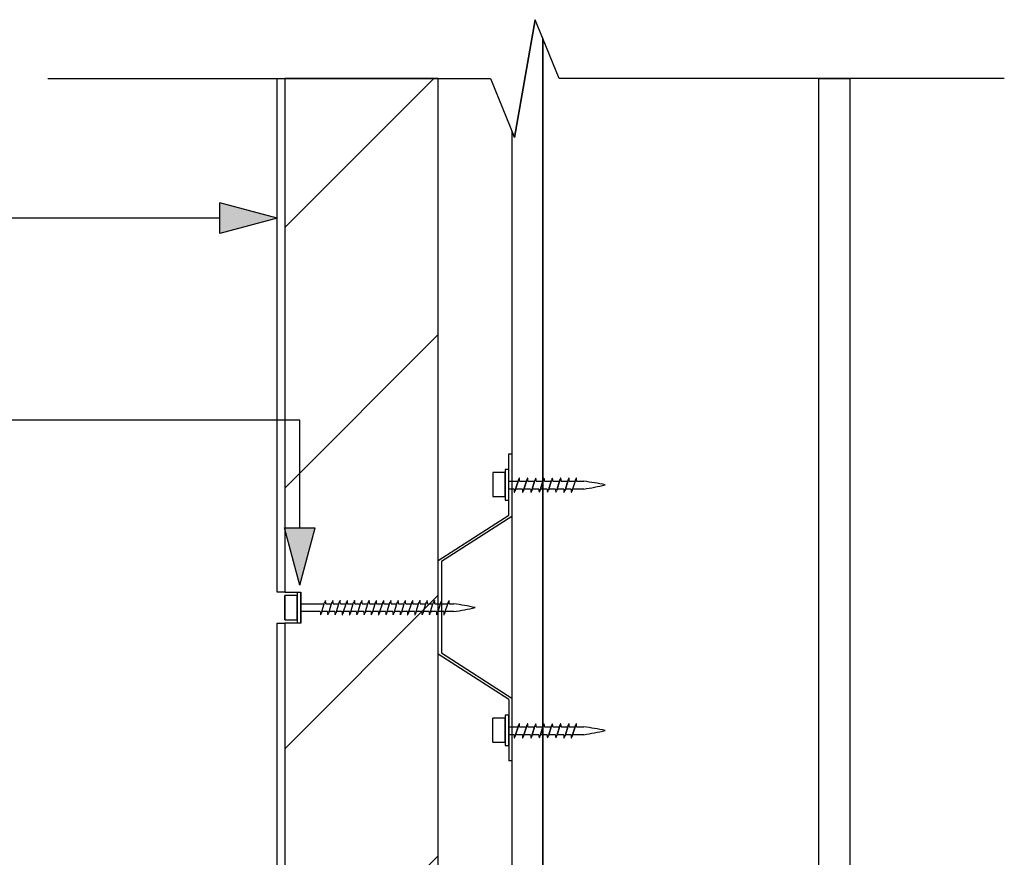
# Model space of a CAD drawing. Extents: x 3507 to 776787, y 19863 to 26161.
# Drawn here: x 621213 to 621534, y 25888 to 26161 of the extents above; entities that cross this region are included whole.
import ezdxf

# ---------------------------------------------------------------- set-up
doc = ezdxf.new("R2010")
doc.units = 0
doc.header["$MEASUREMENT"] = 0
doc.layers.add('CSR', color=7, linetype='Continuous')
doc.layers.add('CSR LABLES', color=7, linetype='Continuous')

# ---------------------------------------------------------------- blocks, each defined once
blk = doc.blocks.new('Slab_58_2', base_point=(621304.52, 25583.07))
at = {"layer": 'CSR', "linetype": 'Continuous'}
h = blk.add_hatch(dxfattribs=at)
h.set_pattern_fill('STUD_0002', color=256, style=0, pattern_type=2)
h.set_pattern_definition([(45, (617522.56, 0), (-42.42641, 42.42641), [])])
h.paths.add_polyline_path([(621304.52, 25583.07), (621299.28, 25583.07), (621299.28, 25438.21), (621349.28, 25438.21), (621349.28, 26141.56), (621299.28, 26141.56), (621299.28, 25974.28), (621304.52, 25974.28), (621304.52, 25964.19), (621299.28, 25964.19), (621299.28, 25593.15), (621304.52, 25593.15)], flags=0)
at = {"layer": 'CSR', "linetype": 'Continuous', "flags": 128}
blk.add_lwpolyline([(621304.52, 25583.07), (621299.28, 25583.07), (621299.28, 25438.21), (621349.28, 25438.21), (621349.28, 26141.56), (621299.28, 26141.56), (621299.28, 25974.28), (621304.52, 25974.28), (621304.52, 25964.19), (621299.28, 25964.19), (621299.28, 25593.15), (621304.52, 25593.15)], close=True, dxfattribs=at)
blk = doc.blocks.new('Slab_59_2', base_point=(621383.28, 26141.56))
at = {"layer": 'CSR', "linetype": 'Continuous', "flags": 128}
blk.add_lwpolyline([(621383.28, 26141.56), (621383.28, 25838.21), (621473.28, 25838.21), (621473.28, 26141.56), (621388.6, 26141.56), (621383.28, 26154.64)], close=True, dxfattribs=at)
blk = doc.blocks.new('Slab_64_2', base_point=(621373.55, 26123.78))
at = {"layer": 'CSR', "linetype": 'Continuous', "flags": 128}
blk.add_lwpolyline([(621373.55, 26123.78), (621373.28, 26124.44), (621373.28, 25438.12), (621383.28, 25438.12), (621383.28, 26154.64), (621380.8, 26160.72), (621374.11, 26122.4)], close=True, dxfattribs=at)
blk = doc.blocks.new('Slab_68_2', base_point=(621299.28, 25593.15))
at = {"layer": 'CSR', "linetype": 'Continuous', "flags": 128}
blk.add_lwpolyline([(621299.28, 25593.15), (621296.78, 25593.15), (621296.78, 25964.19), (621299.28, 25964.19)], close=True, dxfattribs=at)
blk = doc.blocks.new('Slab_69_2', base_point=(621299.28, 25974.28))
at = {"layer": 'CSR', "linetype": 'Continuous', "flags": 128}
blk.add_lwpolyline([(621299.28, 25974.28), (621296.78, 25974.28), (621296.78, 26141.56), (621299.28, 26141.56)], close=True, dxfattribs=at)
blk = doc.blocks.new('Slab_80_2', base_point=(621483.28, 25798.21))
at = {"layer": 'CSR', "linetype": 'Continuous', "flags": 128}
blk.add_lwpolyline([(621483.28, 25798.21), (621473.28, 25798.21), (621473.28, 26141.56), (621483.28, 26141.56)], close=True, dxfattribs=at)
blk = doc.blocks.new('PolyLine_40_2', base_point=(621296.78, 26096.08))
at = {"layer": 'CSR LABLES', "linetype": 'Continuous'}
blk.add_hatch(color=256, dxfattribs=at).paths.add_polyline_path([(621296.78, 26096.08), (621278.12, 26091.08), (621278.12, 26101.08)], flags=0)
for p, q in [((621296.78, 26096.08), (621278.12, 26101.08)), ((621278.12, 26091.08), (621278.12, 26101.08)), ((621296.78, 26096.08), (621278.12, 26091.08))]:
    blk.add_line(p, q, dxfattribs=at)
at = {"layer": 'CSR LABLES', "linetype": 'Continuous', "flags": 128}
blk.add_lwpolyline([(621278.12, 26096.08), (620995.06, 26096.08), (620979.84, 26096.08)], dxfattribs=at)
blk = doc.blocks.new('PolyLine_41_2', base_point=(621304.15, 25976.58))
at = {"layer": 'CSR LABLES', "linetype": 'Continuous'}
blk.add_hatch(color=256, dxfattribs=at).paths.add_polyline_path([(621304.15, 25976.58), (621299.15, 25995.24), (621309.15, 25995.24)], flags=0)
for p, q in [((621304.15, 25976.58), (621299.15, 25995.24)), ((621299.15, 25995.24), (621309.15, 25995.24)), ((621304.15, 25976.58), (621309.15, 25995.24))]:
    blk.add_line(p, q, dxfattribs=at)
at = {"layer": 'CSR LABLES', "linetype": 'Continuous', "flags": 128}
blk.add_lwpolyline([(621304.15, 25995.24), (621304.15, 26030.34), (620971.63, 26030.34)], dxfattribs=at)

msp = doc.modelspace()

# ---------------------------------------------------------------- linework, layer by layer
at = {"layer": 'CSR', "linetype": 'Continuous'}
for p, q in [((621372.28, 25999.35), (621372.28, 26019.35)), ((621372.28, 26019.35), (621373.28, 26019.35)), ((621373.28, 26019.35), (621373.28, 25998.94)), ((621371.03, 26013.28), (621367.04, 26013.28)), ((621367.04, 26013.28), (621367.04, 26005.42)), ((621372.28, 26014.18), (621371.03, 26014.18)), ((621371.03, 26014.18), (621371.03, 26004.29)), ((621371.03, 26005.42), (621371.03, 26013.28)), ((621372.28, 26004.29), (621372.28, 26014.18)), ((621372.28, 26007.86), (621372.28, 26010.4)), ((621372.28, 26010.4), (621375.27, 26010.4)), ((621374.48, 26007.86), (621375.27, 26010.4)), ((621375.27, 26010.4), (621374.48, 26007.86)), ((621375.27, 26010.4), (621375.38, 26010.76)), ((621375.38, 26010.76), (621375.43, 26010.91)), ((621375.77, 26010.4), (621377.96, 26010.4)), ((621377.96, 26010.4), (621377.18, 26007.86)), ((621377.18, 26007.86), (621377.96, 26010.4)), ((621377.96, 26010.4), (621378.07, 26010.76)), ((621378.07, 26010.76), (621378.12, 26010.91)), ((621378.47, 26010.4), (621380.66, 26010.4)), ((621379.87, 26007.86), (621380.66, 26010.4)), ((621380.66, 26010.4), (621379.87, 26007.86)), ((621380.66, 26010.4), (621380.77, 26010.76)), ((621380.77, 26010.76), (621380.82, 26010.91)), ((621381.16, 26010.4), (621383.35, 26010.4)), ((621382.57, 26007.86), (621383.35, 26010.4)), ((621383.35, 26010.4), (621382.57, 26007.86)), ((621383.35, 26010.4), (621383.46, 26010.76)), ((621383.46, 26010.76), (621383.51, 26010.91)), ((621383.86, 26010.4), (621386.05, 26010.4)), ((621386.05, 26010.4), (621385.26, 26007.86)), ((621385.26, 26007.86), (621386.05, 26010.4)), ((621386.05, 26010.4), (621386.16, 26010.76)), ((621386.16, 26010.76), (621386.21, 26010.91)), ((621386.55, 26010.4), (621388.75, 26010.4)), ((621387.97, 26007.86), (621388.75, 26010.4)), ((621388.75, 26010.4), (621387.97, 26007.86)), ((621388.75, 26010.4), (621388.86, 26010.76)), ((621388.86, 26010.76), (621388.91, 26010.91)), ((621389.26, 26010.4), (621391.45, 26010.4)), ((621390.66, 26007.86), (621391.45, 26010.4)), ((621391.45, 26010.4), (621390.66, 26007.86)), ((621391.45, 26010.4), (621391.56, 26010.76)), ((621391.56, 26010.76), (621391.61, 26010.91)), ((621391.95, 26010.4), (621393.81, 26010.4)), ((621393.81, 26010.4), (621393.03, 26007.86)), ((621393.81, 26010.4), (621393.92, 26010.76)), ((621393.92, 26010.76), (621393.97, 26010.91)), ((621394.32, 26010.4), (621396.67, 26010.4)), ((621373.97, 26007.86), (621372.28, 26007.86)), ((621374.36, 26007.49), (621374.32, 26007.33)), ((621374.48, 26007.86), (621374.36, 26007.49)), ((621376.67, 26007.86), (621374.48, 26007.86)), ((621377.06, 26007.49), (621377.01, 26007.33)), ((621377.18, 26007.86), (621377.06, 26007.49)), ((621379.36, 26007.86), (621377.18, 26007.86)), ((621379.75, 26007.49), (621379.71, 26007.33)), ((621379.87, 26007.86), (621379.75, 26007.49)), ((621382.06, 26007.86), (621379.87, 26007.86)), ((621382.45, 26007.49), (621382.4, 26007.33)), ((621382.57, 26007.86), (621382.45, 26007.49)), ((621384.75, 26007.86), (621382.57, 26007.86)), ((621385.14, 26007.49), (621385.1, 26007.33)), ((621385.26, 26007.86), (621385.14, 26007.49)), ((621387.46, 26007.86), (621385.26, 26007.86)), ((621387.85, 26007.49), (621387.8, 26007.33)), ((621387.97, 26007.86), (621387.85, 26007.49)), ((621390.15, 26007.86), (621387.97, 26007.86)), ((621390.54, 26007.49), (621390.5, 26007.33)), ((621390.66, 26007.86), (621390.54, 26007.49)), ((621392.52, 26007.86), (621390.66, 26007.86)), ((621392.91, 26007.49), (621392.86, 26007.33)), ((621393.03, 26007.86), (621392.91, 26007.49)), ((621396.67, 26007.86), (621393.03, 26007.86)), ((621367.04, 26005.42), (621371.03, 26005.42)), ((621371.03, 26004.29), (621372.28, 26004.29)), ((621349.28, 25984.63), (621372.28, 25999.35)), ((621373.28, 25998.94), (621350.28, 25984.22)), ((621349.28, 25969.26), (621349.28, 25984.63)), ((621350.28, 25984.22), (621350.28, 25969.26)), ((621304.52, 25974.18), (621303.27, 25974.18)), ((621303.27, 25974.18), (621303.27, 25964.29)), ((621304.52, 25964.29), (621304.52, 25974.18)), ((621303.27, 25973.16), (621299.28, 25973.16)), ((621299.28, 25973.16), (621299.28, 25965.42)), ((621299.28, 25965.3), (621299.28, 25973.16)), ((621303.27, 25965.42), (621303.27, 25973.28)), ((621304.52, 25967.99), (621304.52, 25970.52)), ((621304.52, 25970.5), (621312.15, 25970.5)), ((621304.52, 25970.5), (621304.52, 25967.57)), ((621311.36, 25967.97), (621312.15, 25970.5)), ((621312.15, 25970.5), (621312.26, 25970.86)), ((621312.26, 25970.86), (621312.3, 25971.02)), ((621312.65, 25970.5), (621314.51, 25970.5)), ((621313.72, 25967.97), (621314.51, 25970.5)), ((621314.51, 25970.5), (621314.62, 25970.86)), ((621314.62, 25970.86), (621314.67, 25971.02)), ((621315.01, 25970.5), (621316.87, 25970.5)), ((621316.09, 25967.97), (621316.87, 25970.5)), ((621316.87, 25970.5), (621316.99, 25970.86)), ((621316.99, 25970.86), (621317.03, 25971.02)), ((621317.38, 25970.5), (621319.24, 25970.5)), ((621318.45, 25967.97), (621319.24, 25970.5)), ((621319.24, 25970.5), (621319.35, 25970.86)), ((621319.35, 25970.86), (621319.4, 25971.02)), ((621319.74, 25970.5), (621321.6, 25970.5)), ((621320.82, 25967.97), (621321.6, 25970.5)), ((621321.6, 25970.5), (621321.71, 25970.86)), ((621321.71, 25970.86), (621321.76, 25971.02)), ((621322.11, 25970.5), (621323.97, 25970.5)), ((621323.18, 25967.97), (621323.97, 25970.5)), ((621323.97, 25970.5), (621324.08, 25970.86)), ((621324.08, 25970.86), (621324.13, 25971.02)), ((621324.47, 25970.5), (621326.33, 25970.5)), ((621325.54, 25967.97), (621326.33, 25970.5)), ((621326.33, 25970.5), (621326.44, 25970.86)), ((621326.44, 25970.86), (621326.49, 25971.02)), ((621326.84, 25970.5), (621328.69, 25970.5)), ((621327.91, 25967.97), (621328.69, 25970.5)), ((621328.69, 25970.5), (621328.81, 25970.86)), ((621328.81, 25970.86), (621328.85, 25971.02)), ((621329.2, 25970.5), (621331.06, 25970.5)), ((621330.27, 25967.97), (621331.06, 25970.5)), ((621331.06, 25970.5), (621331.17, 25970.86)), ((621331.17, 25970.86), (621331.22, 25971.02)), ((621331.56, 25970.5), (621333.42, 25970.5)), ((621332.63, 25967.97), (621333.41, 25970.5)), ((621333.42, 25970.5), (621333.53, 25970.86)), ((621333.53, 25970.86), (621333.58, 25971.02)), ((621333.93, 25970.5), (621335.79, 25970.5)), ((621335, 25967.97), (621335.79, 25970.5)), ((621335.79, 25970.5), (621335.9, 25970.86)), ((621335.9, 25970.86), (621335.95, 25971.02)), ((621336.29, 25970.5), (621338.15, 25970.5)), ((621337.37, 25967.97), (621338.15, 25970.5)), ((621338.15, 25970.5), (621338.26, 25970.86)), ((621338.26, 25970.86), (621338.31, 25971.02)), ((621338.66, 25970.5), (621340.52, 25970.5)), ((621339.73, 25967.97), (621340.52, 25970.5)), ((621340.52, 25970.5), (621340.63, 25970.86)), ((621340.63, 25970.86), (621340.67, 25971.02)), ((621341.02, 25970.5), (621342.88, 25970.5)), ((621342.09, 25967.97), (621342.88, 25970.5)), ((621342.88, 25970.5), (621342.99, 25970.86)), ((621342.99, 25970.86), (621343.04, 25971.02)), ((621343.38, 25970.5), (621345.24, 25970.5)), ((621344.46, 25967.97), (621345.24, 25970.5)), ((621345.24, 25970.5), (621345.36, 25970.86)), ((621345.36, 25970.86), (621345.4, 25971.02)), ((621345.75, 25970.5), (621347.61, 25970.5)), ((621346.73, 25967.97), (621347.51, 25970.5)), ((621347.61, 25970.5), (621347.72, 25970.86)), ((621347.72, 25970.86), (621347.77, 25971.02)), ((621348.11, 25970.5), (621349.97, 25970.5)), ((621349.19, 25967.97), (621349.97, 25970.5)), ((621349.97, 25970.5), (621350.08, 25970.86)), ((621350.08, 25970.86), (621350.13, 25971.02)), ((621350.48, 25970.5), (621352.34, 25970.5)), ((621351.55, 25967.97), (621352.34, 25970.5)), ((621352.34, 25970.5), (621352.45, 25970.86)), ((621352.45, 25970.86), (621352.5, 25971.02)), ((621352.84, 25970.5), (621354.3, 25970.5)), ((621304.52, 25967.86), (621304.52, 25970.4)), ((621310.85, 25967.97), (621304.52, 25967.97)), ((621311.24, 25967.59), (621311.19, 25967.44)), ((621311.36, 25967.97), (621311.24, 25967.59)), ((621313.21, 25967.97), (621311.36, 25967.97)), ((621313.61, 25967.59), (621313.56, 25967.44)), ((621313.72, 25967.97), (621313.61, 25967.59)), ((621315.58, 25967.97), (621313.72, 25967.97)), ((621315.97, 25967.59), (621315.92, 25967.44)), ((621316.09, 25967.97), (621315.97, 25967.59)), ((621317.94, 25967.97), (621316.09, 25967.97)), ((621318.33, 25967.59), (621318.29, 25967.44)), ((621318.45, 25967.97), (621318.33, 25967.59)), ((621320.31, 25967.97), (621318.45, 25967.97)), ((621320.7, 25967.59), (621320.65, 25967.44)), ((621320.82, 25967.97), (621320.7, 25967.59)), ((621322.67, 25967.97), (621320.82, 25967.97)), ((621323.06, 25967.59), (621323.02, 25967.44)), ((621323.18, 25967.97), (621323.06, 25967.59)), ((621325.03, 25967.97), (621323.18, 25967.97)), ((621325.43, 25967.59), (621325.38, 25967.44)), ((621325.54, 25967.97), (621325.43, 25967.59)), ((621327.4, 25967.97), (621325.54, 25967.97)), ((621327.79, 25967.59), (621327.74, 25967.44)), ((621327.91, 25967.97), (621327.79, 25967.59)), ((621329.76, 25967.97), (621327.91, 25967.97)), ((621330.16, 25967.59), (621330.11, 25967.44)), ((621330.27, 25967.97), (621330.16, 25967.59)), ((621332.13, 25967.97), (621330.27, 25967.97)), ((621332.52, 25967.59), (621332.47, 25967.44)), ((621332.64, 25967.97), (621332.52, 25967.59)), ((621334.49, 25967.97), (621332.64, 25967.97)), ((621334.88, 25967.59), (621334.84, 25967.44)), ((621335, 25967.97), (621334.88, 25967.59)), ((621336.86, 25967.97), (621335, 25967.97)), ((621337.25, 25967.59), (621337.2, 25967.44)), ((621337.37, 25967.97), (621337.25, 25967.59)), ((621339.22, 25967.97), (621337.37, 25967.97)), ((621339.61, 25967.59), (621339.56, 25967.44)), ((621339.73, 25967.97), (621339.61, 25967.59)), ((621341.58, 25967.97), (621339.73, 25967.97)), ((621341.98, 25967.59), (621341.93, 25967.44)), ((621342.09, 25967.97), (621341.98, 25967.59)), ((621343.95, 25967.97), (621342.09, 25967.97)), ((621344.34, 25967.59), (621344.29, 25967.44)), ((621344.46, 25967.97), (621344.34, 25967.59)), ((621346.31, 25967.97), (621344.46, 25967.97)), ((621346.7, 25967.59), (621346.66, 25967.44)), ((621346.82, 25967.97), (621346.7, 25967.59)), ((621348.68, 25967.97), (621346.82, 25967.97)), ((621349.07, 25967.59), (621349.02, 25967.44)), ((621349.19, 25967.97), (621349.07, 25967.59)), ((621351.04, 25967.97), (621349.19, 25967.97)), ((621349.28, 25954.08), (621349.28, 25969.26)), ((621350.28, 25969.26), (621350.28, 25954.49)), ((621351.43, 25967.59), (621351.39, 25967.44)), ((621351.55, 25967.97), (621351.43, 25967.59)), ((621354.3, 25967.97), (621351.55, 25967.97)), ((621299.28, 25965.3), (621303.27, 25965.3)), ((621303.27, 25964.29), (621304.52, 25964.29)), ((621350.28, 25954.49), (621373.28, 25939.77)), ((621372.28, 25939.35), (621349.28, 25954.08)), ((621372.28, 25939.35), (621372.28, 25919.35)), ((621373.28, 25939.77), (621373.28, 25919.35)), ((621371.03, 25933.28), (621367.04, 25933.28)), ((621367.04, 25925.42), (621367.04, 25933.28)), ((621372.28, 25934.18), (621371.03, 25934.18)), ((621371.03, 25934.18), (621371.03, 25924.29)), ((621371.03, 25925.42), (621371.03, 25933.28)), ((621372.28, 25924.29), (621372.28, 25934.18)), ((621372.28, 25927.86), (621372.28, 25930.4)), ((621372.28, 25930.4), (621375.27, 25930.4)), ((621374.48, 25927.86), (621375.27, 25930.4)), ((621375.27, 25930.4), (621374.48, 25927.86)), ((621375.27, 25930.4), (621375.38, 25930.76)), ((621375.38, 25930.76), (621375.43, 25930.91)), ((621375.77, 25930.4), (621377.96, 25930.4)), ((621377.96, 25930.4), (621377.18, 25927.86)), ((621377.18, 25927.86), (621377.96, 25930.4)), ((621377.96, 25930.4), (621378.07, 25930.76)), ((621378.07, 25930.76), (621378.12, 25930.91)), ((621378.47, 25930.4), (621380.66, 25930.4)), ((621379.87, 25927.86), (621380.66, 25930.4)), ((621380.66, 25930.4), (621379.87, 25927.86)), ((621380.66, 25930.4), (621380.77, 25930.76)), ((621380.77, 25930.76), (621380.82, 25930.91)), ((621381.16, 25930.4), (621383.35, 25930.4)), ((621382.57, 25927.86), (621383.35, 25930.4)), ((621383.35, 25930.4), (621382.57, 25927.86)), ((621383.35, 25930.4), (621383.46, 25930.76)), ((621383.46, 25930.76), (621383.51, 25930.91)), ((621383.86, 25930.4), (621386.05, 25930.4)), ((621385.26, 25927.86), (621386.05, 25930.4)), ((621386.05, 25930.4), (621385.26, 25927.86)), ((621386.05, 25930.4), (621386.16, 25930.76)), ((621386.16, 25930.76), (621386.21, 25930.91)), ((621386.55, 25930.4), (621388.75, 25930.4)), ((621388.75, 25930.4), (621387.97, 25927.86)), ((621387.97, 25927.86), (621388.75, 25930.4)), ((621388.75, 25930.4), (621388.86, 25930.76)), ((621388.86, 25930.76), (621388.91, 25930.91)), ((621389.26, 25930.4), (621391.45, 25930.4)), ((621390.66, 25927.86), (621391.45, 25930.4)), ((621391.45, 25930.4), (621390.66, 25927.86)), ((621391.45, 25930.4), (621391.56, 25930.76)), ((621391.56, 25930.76), (621391.61, 25930.91)), ((621391.95, 25930.4), (621393.81, 25930.4)), ((621393.03, 25927.86), (621393.81, 25930.4)), ((621393.81, 25930.4), (621393.03, 25927.86)), ((621393.81, 25930.4), (621393.92, 25930.76)), ((621393.92, 25930.76), (621393.97, 25930.91)), ((621394.32, 25930.4), (621396.67, 25930.4)), ((621373.97, 25927.86), (621372.28, 25927.86)), ((621374.36, 25927.49), (621374.32, 25927.33)), ((621374.48, 25927.86), (621374.36, 25927.49)), ((621376.67, 25927.86), (621374.48, 25927.86)), ((621377.06, 25927.49), (621377.01, 25927.33)), ((621377.18, 25927.86), (621377.06, 25927.49)), ((621379.36, 25927.86), (621377.18, 25927.86)), ((621379.75, 25927.49), (621379.71, 25927.33)), ((621379.87, 25927.86), (621379.75, 25927.49)), ((621382.06, 25927.86), (621379.87, 25927.86)), ((621382.45, 25927.49), (621382.4, 25927.33)), ((621382.57, 25927.86), (621382.45, 25927.49)), ((621384.75, 25927.86), (621382.57, 25927.86)), ((621385.14, 25927.49), (621385.1, 25927.33)), ((621385.26, 25927.86), (621385.14, 25927.49)), ((621387.46, 25927.86), (621385.26, 25927.86)), ((621387.85, 25927.49), (621387.8, 25927.33)), ((621387.97, 25927.86), (621387.85, 25927.49)), ((621390.15, 25927.86), (621387.97, 25927.86)), ((621390.54, 25927.49), (621390.5, 25927.33)), ((621390.66, 25927.86), (621390.54, 25927.49)), ((621392.52, 25927.86), (621390.66, 25927.86)), ((621392.91, 25927.49), (621392.86, 25927.33)), ((621393.03, 25927.86), (621392.91, 25927.49)), ((621396.67, 25927.86), (621393.03, 25927.86)), ((621367.04, 25925.42), (621371.03, 25925.42)), ((621371.03, 25924.29), (621372.28, 25924.29)), ((621373.28, 25919.35), (621372.28, 25919.35))]:
    msp.add_line(p, q, dxfattribs=at)
for centre, radius, start, end in [((621314.74, 25970.18), 2.57, 149.3307, 160.9897), ((621312.56, 25971.47), 0.0399, 33.5266, 146.4734), ((621307.32, 25970.67), 5.33, 358.1532, 8.7923), ((621317.1, 25970.18), 2.57, 149.3307, 160.9897), ((621314.92, 25971.47), 0.0399, 33.5266, 146.4734), ((621309.69, 25970.67), 5.33, 358.1532, 8.7923), ((621319.46, 25970.18), 2.57, 149.3307, 160.9897), ((621317.29, 25971.47), 0.0399, 33.5266, 146.4734), ((621312.05, 25970.67), 5.33, 358.1532, 8.7923), ((621321.83, 25970.18), 2.57, 149.3307, 160.9897), ((621319.65, 25971.47), 0.0399, 33.5266, 146.4734), ((621314.41, 25970.67), 5.33, 358.1532, 8.7923), ((621324.19, 25970.18), 2.57, 149.3307, 160.9897), ((621322.01, 25971.47), 0.0399, 33.5266, 146.4734), ((621316.78, 25970.67), 5.33, 358.1532, 8.7923), ((621326.56, 25970.18), 2.57, 149.3307, 160.9897), ((621324.38, 25971.47), 0.0399, 33.5266, 146.4734), ((621319.14, 25970.67), 5.33, 358.1532, 8.7923), ((621328.92, 25970.18), 2.57, 149.3307, 160.9897), ((621326.74, 25971.47), 0.0399, 33.5266, 146.4734), ((621321.51, 25970.67), 5.33, 358.1532, 8.7923), ((621331.28, 25970.18), 2.57, 149.3307, 160.9897), ((621329.11, 25971.47), 0.0399, 33.5266, 146.4734), ((621323.87, 25970.67), 5.33, 358.1532, 8.7923), ((621333.65, 25970.18), 2.57, 149.3307, 160.9897), ((621331.47, 25971.47), 0.0399, 33.5266, 146.4734), ((621326.23, 25970.67), 5.33, 358.1532, 8.7923), ((621336.01, 25970.18), 2.57, 149.3307, 160.9897), ((621333.83, 25971.47), 0.0399, 33.5266, 146.4734), ((621328.6, 25970.67), 5.33, 358.1532, 8.7923), ((621338.38, 25970.18), 2.57, 149.3307, 160.9897), ((621336.2, 25971.47), 0.0399, 33.5266, 146.4734), ((621330.96, 25970.67), 5.33, 358.1532, 8.7923), ((621340.74, 25970.18), 2.57, 149.3307, 160.9897), ((621338.56, 25971.47), 0.0399, 33.5266, 146.4734), ((621333.33, 25970.67), 5.33, 358.1532, 8.7923), ((621343.11, 25970.18), 2.57, 149.3307, 160.9897), ((621340.93, 25971.47), 0.0399, 33.5266, 146.4734), ((621335.69, 25970.67), 5.33, 358.1532, 8.7923), ((621345.47, 25970.18), 2.57, 149.3307, 160.9897), ((621343.29, 25971.47), 0.0399, 33.5266, 146.4734), ((621338.06, 25970.67), 5.33, 358.1532, 8.7923), ((621347.83, 25970.18), 2.57, 149.3307, 160.9897), ((621345.66, 25971.47), 0.0399, 33.5266, 146.4734), ((621340.42, 25970.67), 5.33, 358.1532, 8.7923), ((621350.2, 25970.18), 2.57, 149.3307, 160.9897), ((621348.02, 25971.47), 0.0399, 33.5266, 146.4734), ((621342.78, 25970.67), 5.33, 358.1532, 8.7923), ((621352.56, 25970.18), 2.57, 149.3307, 160.9897), ((621350.38, 25971.47), 0.0399, 33.5266, 146.4734), ((621345.15, 25970.67), 5.33, 358.1532, 8.7923), ((621354.93, 25970.18), 2.57, 149.3307, 160.9897), ((621352.75, 25971.47), 0.0399, 33.5266, 146.4734), ((621347.51, 25970.67), 5.33, 358.1532, 8.7923), ((621340.34, 25873.77), 97.74, 77.6286, 81.7906), ((621316.18, 25967.78), 5.33, 177.958, 188.7923), ((621308.76, 25968.27), 2.57, 329.3307, 340.9897), ((621318.54, 25967.78), 5.33, 177.958, 188.7923), ((621311.13, 25968.27), 2.57, 329.3307, 340.9897), ((621320.91, 25967.78), 5.33, 177.958, 188.7923), ((621313.49, 25968.27), 2.57, 329.3307, 340.9897), ((621323.27, 25967.78), 5.33, 177.958, 188.7923), ((621315.86, 25968.27), 2.57, 329.3307, 340.9897), ((621325.63, 25967.78), 5.33, 177.958, 188.7923), ((621318.22, 25968.27), 2.57, 329.3307, 340.9897), ((621328, 25967.78), 5.33, 177.958, 188.7923), ((621320.58, 25968.27), 2.57, 329.3307, 340.9897), ((621330.36, 25967.78), 5.33, 177.958, 188.7923), ((621322.95, 25968.27), 2.57, 329.3307, 340.9897), ((621332.73, 25967.78), 5.33, 177.958, 188.7923), ((621325.31, 25968.27), 2.57, 329.3307, 340.9897), ((621335.09, 25967.78), 5.33, 177.958, 188.7923), ((621327.68, 25968.27), 2.57, 329.3307, 340.9897), ((621337.46, 25967.78), 5.33, 177.958, 188.7923), ((621330.04, 25968.27), 2.57, 329.3307, 340.9897), ((621339.82, 25967.78), 5.33, 177.958, 188.7923), ((621332.41, 25968.27), 2.57, 329.3307, 340.9897), ((621342.18, 25967.78), 5.33, 177.958, 188.7923), ((621334.77, 25968.27), 2.57, 329.3307, 340.9897), ((621344.55, 25967.78), 5.33, 177.958, 188.7923), ((621337.13, 25968.27), 2.57, 329.3307, 340.9897), ((621346.91, 25967.78), 5.33, 177.958, 188.7923), ((621339.5, 25968.27), 2.57, 329.3307, 340.9897), ((621349.28, 25967.78), 5.33, 177.958, 188.7923), ((621341.86, 25968.27), 2.57, 329.3307, 340.9897), ((621351.64, 25967.78), 5.33, 177.958, 188.7923), ((621344.23, 25968.27), 2.57, 329.3307, 340.9897), ((621354, 25967.78), 5.33, 177.958, 188.7923), ((621346.59, 25968.27), 2.57, 329.3307, 340.9897), ((621356.37, 25967.78), 5.33, 177.958, 188.7923), ((621348.95, 25968.27), 2.57, 329.3307, 340.9897), ((621343.71, 26046.13), 78.87, 277.7113, 282.8694), ((621310.94, 25966.98), 0.0399, 213.5266, 326.4734), ((621313.31, 25966.98), 0.0399, 213.5266, 326.4734), ((621315.67, 25966.98), 0.0399, 213.5266, 326.4734), ((621318.03, 25966.98), 0.0399, 213.5266, 326.4734), ((621320.4, 25966.98), 0.0399, 213.5266, 326.4734), ((621322.76, 25966.98), 0.0399, 213.5266, 326.4734), ((621325.13, 25966.98), 0.0399, 213.5266, 326.4734), ((621327.49, 25966.98), 0.0399, 213.5266, 326.4734), ((621329.86, 25966.98), 0.0399, 213.5266, 326.4734), ((621332.22, 25966.98), 0.0399, 213.5266, 326.4734), ((621334.58, 25966.98), 0.0399, 213.5266, 326.4734), ((621336.95, 25966.98), 0.0399, 213.5266, 326.4734), ((621339.31, 25966.98), 0.0399, 213.5266, 326.4734), ((621341.68, 25966.98), 0.0399, 213.5266, 326.4734), ((621344.04, 25966.98), 0.0399, 213.5266, 326.4734), ((621346.4, 25966.98), 0.0399, 213.5266, 326.4734), ((621348.77, 25966.98), 0.0399, 213.5266, 326.4734), ((621351.13, 25966.98), 0.0399, 213.5266, 326.4734)]:
    msp.add_arc(centre, radius, start, end, dxfattribs=at)
at = {"layer": 'CSR LABLES', "linetype": 'Continuous'}
for p, q in [((621374.11, 26122.4), (621380.8, 26160.72)), ((621388.6, 26141.56), (621380.8, 26160.72)), ((621222.14, 26141.56), (621366.31, 26141.56)), ((621366.31, 26141.56), (621374.11, 26122.4)), ((621533.64, 26141.56), (621388.6, 26141.56))]:
    msp.add_line(p, q, dxfattribs=at)
for centre, radius, start, end in [((621377.86, 26010.08), 2.57, 149.3307, 160.9897), ((621375.68, 26011.37), 0.0399, 33.5266, 146.4734), ((621370.44, 26010.57), 5.33, 358.1532, 8.7923), ((621380.55, 26010.08), 2.57, 149.3307, 160.9897), ((621378.37, 26011.37), 0.0399, 33.5266, 146.4734), ((621373.14, 26010.57), 5.33, 358.1532, 8.7923), ((621383.25, 26010.08), 2.57, 149.3307, 160.9897), ((621381.07, 26011.37), 0.0399, 33.5266, 146.4734), ((621375.83, 26010.57), 5.33, 358.1532, 8.7923), ((621385.94, 26010.08), 2.57, 149.3307, 160.9897), ((621383.76, 26011.37), 0.0399, 33.5266, 146.4734), ((621378.53, 26010.57), 5.33, 358.1532, 8.7923), ((621388.64, 26010.08), 2.57, 149.3307, 160.9897), ((621386.46, 26011.37), 0.0399, 33.5266, 146.4734), ((621381.22, 26010.57), 5.33, 358.1532, 8.7923), ((621391.34, 26010.08), 2.57, 149.3307, 160.9897), ((621389.16, 26011.37), 0.0399, 33.5266, 146.4734), ((621383.93, 26010.57), 5.33, 358.1532, 8.7923), ((621394.04, 26010.08), 2.57, 149.3307, 160.9897), ((621391.86, 26011.37), 0.0399, 33.5266, 146.4734), ((621386.62, 26010.57), 5.33, 358.1532, 8.7923), ((621396.4, 26010.08), 2.57, 149.3307, 160.9897), ((621394.22, 26011.37), 0.0399, 33.5266, 146.4734), ((621388.99, 26010.57), 5.33, 358.1532, 8.7923), ((621384.05, 25913.71), 97.51, 78.4051, 82.5671), ((621385, 26086.07), 79.07, 278.484, 283.6422), ((621379.3, 26007.67), 5.33, 177.958, 188.7923), ((621374.06, 26006.88), 0.0399, 213.5266, 326.4734), ((621371.89, 26008.17), 2.57, 329.3307, 340.9897), ((621382, 26007.67), 5.33, 177.958, 188.7923), ((621376.76, 26006.88), 0.0399, 213.5266, 326.4734), ((621374.58, 26008.17), 2.57, 329.3307, 340.9897), ((621384.69, 26007.67), 5.33, 177.958, 188.7923), ((621379.45, 26006.88), 0.0399, 213.5266, 326.4734), ((621377.28, 26008.17), 2.57, 329.3307, 340.9897), ((621387.39, 26007.67), 5.33, 177.958, 188.7923), ((621382.15, 26006.88), 0.0399, 213.5266, 326.4734), ((621379.97, 26008.17), 2.57, 329.3307, 340.9897), ((621390.08, 26007.67), 5.33, 177.958, 188.7923), ((621384.84, 26006.88), 0.0399, 213.5266, 326.4734), ((621382.67, 26008.17), 2.57, 329.3307, 340.9897), ((621392.79, 26007.67), 5.33, 177.958, 188.7923), ((621387.55, 26006.88), 0.0399, 213.5266, 326.4734), ((621385.37, 26008.17), 2.57, 329.3307, 340.9897), ((621395.48, 26007.67), 5.33, 177.958, 188.7923), ((621390.24, 26006.88), 0.0399, 213.5266, 326.4734), ((621388.07, 26008.17), 2.57, 329.3307, 340.9897), ((621397.84, 26007.67), 5.33, 177.958, 188.7923), ((621392.61, 26006.88), 0.0399, 213.5266, 326.4734), ((621390.43, 26008.17), 2.57, 329.3307, 340.9897), ((621377.86, 25930.08), 2.57, 149.3307, 160.9897), ((621375.68, 25931.37), 0.0399, 33.5266, 146.4734), ((621370.44, 25930.57), 5.33, 358.1532, 8.7923), ((621380.55, 25930.08), 2.57, 149.3307, 160.9897), ((621378.37, 25931.37), 0.0399, 33.5266, 146.4734), ((621373.14, 25930.57), 5.33, 358.1532, 8.7923), ((621383.25, 25930.08), 2.57, 149.3307, 160.9897), ((621381.07, 25931.37), 0.0399, 33.5266, 146.4734), ((621375.83, 25930.57), 5.33, 358.1532, 8.7923), ((621385.94, 25930.08), 2.57, 149.3307, 160.9897), ((621383.76, 25931.37), 0.0399, 33.5266, 146.4734), ((621378.53, 25930.57), 5.33, 358.1532, 8.7923), ((621388.64, 25930.08), 2.57, 149.3307, 160.9897), ((621386.46, 25931.37), 0.0399, 33.5266, 146.4734), ((621381.22, 25930.57), 5.33, 358.1532, 8.7923), ((621391.34, 25930.08), 2.57, 149.3307, 160.9897), ((621389.16, 25931.37), 0.0399, 33.5266, 146.4734), ((621383.93, 25930.57), 5.33, 358.1532, 8.7923), ((621394.04, 25930.08), 2.57, 149.3307, 160.9897), ((621391.86, 25931.37), 0.0399, 33.5266, 146.4734), ((621386.62, 25930.57), 5.33, 358.1532, 8.7923), ((621396.4, 25930.08), 2.57, 149.3307, 160.9897), ((621394.22, 25931.37), 0.0399, 33.5266, 146.4734), ((621388.99, 25930.57), 5.33, 358.1532, 8.7923), ((621384.05, 25833.71), 97.51, 78.4051, 82.5671), ((621385, 26006.07), 79.07, 278.484, 283.6422), ((621379.3, 25927.67), 5.33, 177.958, 188.7923), ((621374.06, 25926.88), 0.0399, 213.5266, 326.4734), ((621371.89, 25928.17), 2.57, 329.3307, 340.9897), ((621382, 25927.67), 5.33, 177.958, 188.7923), ((621376.76, 25926.88), 0.0399, 213.5266, 326.4734), ((621374.58, 25928.17), 2.57, 329.3307, 340.9897), ((621384.69, 25927.67), 5.33, 177.958, 188.7923), ((621379.45, 25926.88), 0.0399, 213.5266, 326.4734), ((621377.28, 25928.17), 2.57, 329.3307, 340.9897), ((621387.39, 25927.67), 5.33, 177.958, 188.7923), ((621382.15, 25926.88), 0.0399, 213.5266, 326.4734), ((621379.97, 25928.17), 2.57, 329.3307, 340.9897), ((621390.08, 25927.67), 5.33, 177.958, 188.7923), ((621384.84, 25926.88), 0.0399, 213.5266, 326.4734), ((621382.67, 25928.17), 2.57, 329.3307, 340.9897), ((621392.79, 25927.67), 5.33, 177.958, 188.7923), ((621387.55, 25926.88), 0.0399, 213.5266, 326.4734), ((621385.37, 25928.17), 2.57, 329.3307, 340.9897), ((621395.48, 25927.67), 5.33, 177.958, 188.7923), ((621390.24, 25926.88), 0.0399, 213.5266, 326.4734), ((621388.07, 25928.17), 2.57, 329.3307, 340.9897), ((621397.84, 25927.67), 5.33, 177.958, 188.7923), ((621392.61, 25926.88), 0.0399, 213.5266, 326.4734), ((621390.43, 25928.17), 2.57, 329.3307, 340.9897)]:
    msp.add_arc(centre, radius, start, end, dxfattribs=at)

# ---------------------------------------------------------------- block references
at = {"layer": 'CSR', "linetype": 'Continuous'}
for name, p in [('Slab_64_2', (621373.55, 26123.78)), ('Slab_59_2', (621383.28, 26141.56)), ('Slab_69_2', (621299.28, 25974.28)), ('Slab_58_2', (621304.52, 25583.07)), ('Slab_80_2', (621483.28, 25798.21)), ('Slab_68_2', (621299.28, 25593.15))]:
    msp.add_blockref(name, p, dxfattribs=at)
at = {"layer": 'CSR LABLES', "linetype": 'Continuous'}
for name, p in [('PolyLine_40_2', (621296.78, 26096.08)), ('PolyLine_41_2', (621304.15, 25976.58))]:
    msp.add_blockref(name, p, dxfattribs=at)

doc.saveas('drawing.dxf')
